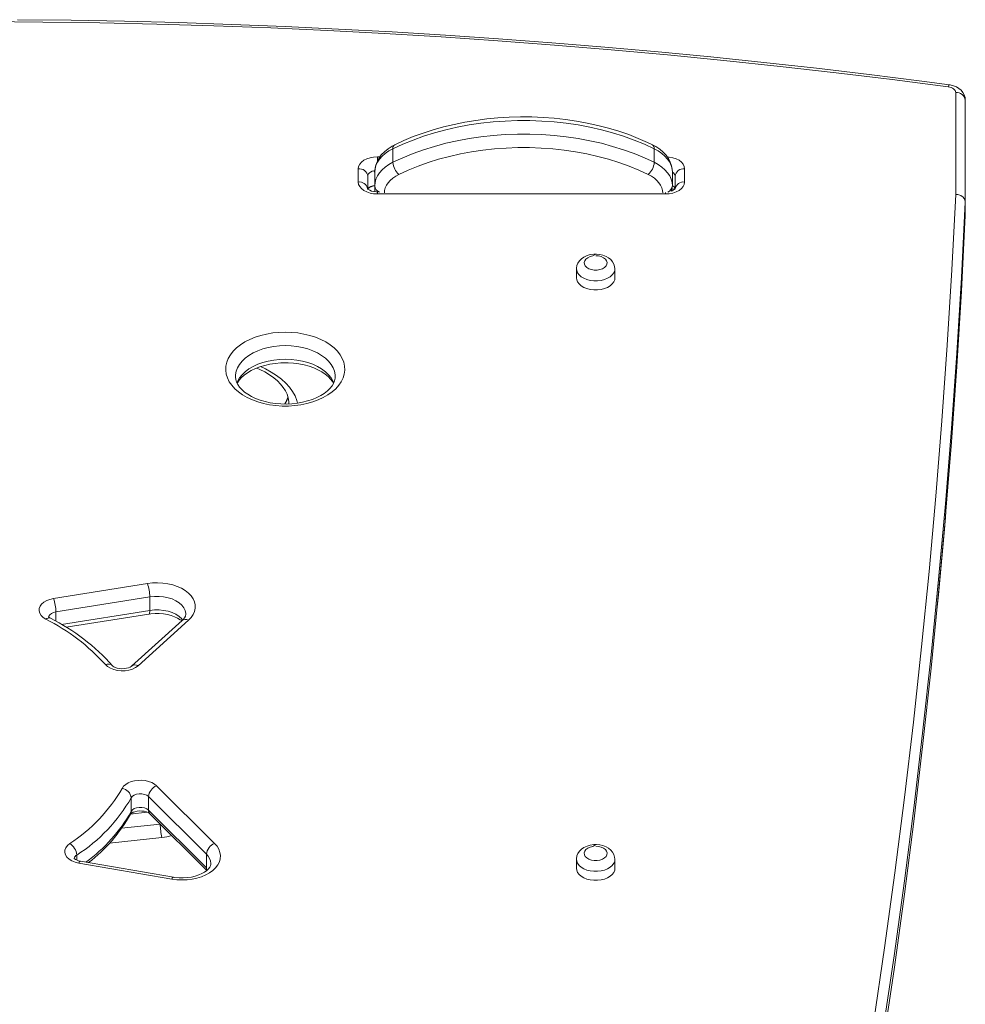
# Model space of a CAD drawing. Units: millimetres. Extents: x -3648 to 22160, y -9343 to 2829.
# Drawn here: x 19201 to 19694, y 2317 to 2829 of the extents above; entities that cross this region are included whole.
import ezdxf

# ---------------------------------------------------------------- set-up
doc = ezdxf.new("R2010")
doc.units = ezdxf.units.MM

msp = doc.modelspace()

# ---------------------------------------------------------------- linework, layer by layer
at = {"color": 7, "linetype": 'Continuous', "lineweight": 15}
for p, q in [((19688.55, 2738.03), (19688.55, 2791)), ((19693.55, 2787.08), (19693.55, 2734.06)), ((19395.48, 2761.79), (19395.48, 2754.73)), ((19531.52, 2761.79), (19531.52, 2754.73)), ((19377.38, 2744.48), (19377.38, 2751.4)), ((19382.38, 2747.48), (19382.38, 2740.97)), ((19386, 2749.62), (19386, 2742.57)), ((19541, 2749.62), (19541, 2742.57)), ((19542.38, 2740.95), (19542.38, 2747.48)), ((19547.38, 2751.4), (19547.38, 2744.48)), ((19386, 2739.46), (19386, 2742.57)), ((19541, 2742.57), (19540.31, 2739.78)), ((19537.38, 2738.27), (19387.38, 2738.27)), ((19693.55, 2734.06), (19693.55, 2727.01)), ((19491.05, 2699.24), (19491.05, 2694.53)), ((19511.05, 2694.53), (19511.03, 2699.3)), ((19218.7, 2527.72), (19267.59, 2535.52)), ((19268.84, 2528.59), (19219.94, 2520.8)), ((19268.84, 2528.59), (19268.84, 2521.54)), ((19225.35, 2512.74), (19268.38, 2519.6)), ((19285.69, 2516.24), (19259.39, 2492.58)), ((19289.03, 2516.44), (19262.74, 2492.78)), ((19272.4, 2430.24), (19302.6, 2400.25)), ((19259.19, 2424.02), (19259.19, 2416.96)), ((19298.36, 2394.69), (19268.16, 2424.67)), ((19268.16, 2424.67), (19268.16, 2417.61)), ((19268.16, 2417.61), (19298.36, 2387.63)), ((19268.88, 2415.71), (19298.56, 2386.25)), ((19298.36, 2394.69), (19298.36, 2387.63)), ((19280.29, 2381.71), (19231.84, 2390.06)), ((19281.14, 2382.72), (19232.69, 2391.07)), ((19491.05, 2391.96), (19491.05, 2387.25)), ((19511.05, 2387.25), (19511.03, 2392.02))]:
    msp.add_line(p, q, dxfattribs=at)
at = {"color": 8, "linetype": 'Continuous', "lineweight": 15}
for p, q in [((19387.38, 2757.6), (19388.73, 2757.6)), ((19387.38, 2755.39), (19387.38, 2757.6)), ((19387.38, 2738.27), (19387.38, 2739.35)), ((19537.38, 2738.27), (19537.38, 2738.98)), ((19222.94, 2514.22), (19268.84, 2521.54)), ((19219.94, 2520.8), (19219.94, 2515.9)), ((19267.28, 2416.61), (19258.84, 2415.57)), ((19254.18, 2408.18), (19274.29, 2410.29)), ((19274.29, 2410.34), (19274.29, 2410.29)), ((19275.13, 2403.31), (19247.91, 2400.45)), ((19230.82, 2394.22), (19230.82, 2391.61)), ((19298.36, 2387.63), (19298.56, 2386.25))]:
    msp.add_line(p, q, dxfattribs=at)
at = {"color": 7, "linetype": 'Continuous', "lineweight": 15, "flags": 128}
for points in [[(19685.26, 2795.07), (19670.88, 2796.96), (19643.52, 2800.39), (19616.1, 2803.64), (19588.63, 2806.69), (19561.1, 2809.54), (19533.52, 2812.21), (19505.89, 2814.67), (19478.22, 2816.95), (19450.51, 2819.03), (19422.76, 2820.91), (19394.98, 2822.6), (19367.18, 2824.1), (19339.34, 2825.4), (19311.49, 2826.5), (19283.61, 2827.41), (19255.73, 2828.12), (19227.83, 2828.63), (19199.92, 2828.95)], [(19684.6, 2794.04), (19655.51, 2797.79), (19626.36, 2801.33), (19597.13, 2804.65), (19567.85, 2807.75), (19538.5, 2810.64), (19509.11, 2813.3), (19479.66, 2815.74), (19450.17, 2817.96), (19420.63, 2819.96), (19391.06, 2821.74), (19361.46, 2823.29), (19331.83, 2824.63), (19302.17, 2825.74), (19272.5, 2826.63), (19242.81, 2827.3), (19213.11, 2827.74), (19183.4, 2827.97)], [(19688.55, 2791), (19688.48, 2791.53), (19688.26, 2792.04), (19687.91, 2792.52), (19687.44, 2792.95), (19686.85, 2793.33), (19686.17, 2793.64), (19685.41, 2793.88), (19684.6, 2794.04)], [(19693.55, 2787.08), (19693.4, 2788.53), (19692.96, 2789.89), (19692.27, 2791.13), (19691.35, 2792.24), (19690.22, 2793.19), (19688.87, 2793.99), (19687.33, 2794.61), (19685.67, 2795.01), (19685.26, 2795.07)], [(19530.63, 2763.84), (19528.12, 2765.04), (19523.26, 2767.16), (19518.23, 2769.12), (19513.04, 2770.9), (19507.71, 2772.49), (19502.25, 2773.91), (19496.69, 2775.13), (19491.03, 2776.16), (19485.3, 2777), (19479.5, 2777.64), (19473.66, 2778.09), (19467.79, 2778.33), (19461.9, 2778.38), (19456.02, 2778.22), (19450.17, 2777.87), (19444.35, 2777.32), (19438.58, 2776.57), (19432.89, 2775.63), (19427.28, 2774.49), (19421.77, 2773.16), (19416.38, 2771.65), (19411.13, 2769.95), (19406.02, 2768.08), (19401.07, 2766.03), (19396.37, 2763.84)], [(19531.52, 2761.79), (19526.41, 2764.16), (19521.08, 2766.34), (19515.56, 2768.32), (19509.86, 2770.1), (19504, 2771.67), (19498, 2773.03), (19491.89, 2774.16), (19485.68, 2775.08), (19479.4, 2775.77), (19473.06, 2776.23), (19466.69, 2776.46), (19460.31, 2776.46), (19453.94, 2776.23), (19447.6, 2775.77), (19441.32, 2775.08), (19435.11, 2774.16), (19429, 2773.03), (19423, 2771.67), (19417.14, 2770.1), (19411.44, 2768.32), (19405.92, 2766.34), (19400.59, 2764.16), (19395.48, 2761.79)], [(19395.48, 2754.73), (19400.59, 2757.1), (19405.92, 2759.28), (19411.44, 2761.26), (19417.14, 2763.04), (19423, 2764.61), (19429, 2765.97), (19435.11, 2767.11), (19441.32, 2768.02), (19447.6, 2768.71), (19453.94, 2769.17), (19460.31, 2769.4), (19466.69, 2769.4), (19473.06, 2769.17), (19479.4, 2768.71), (19485.68, 2768.02), (19491.89, 2767.11), (19498, 2765.97), (19504, 2764.61), (19509.86, 2763.04), (19515.56, 2761.26), (19521.08, 2759.28), (19526.41, 2757.1), (19531.52, 2754.73)], [(19396.37, 2763.84), (19395.12, 2763.18), (19392.98, 2761.82), (19391.06, 2760.27), (19389.4, 2758.54), (19388.06, 2756.68), (19387.05, 2754.71), (19386.37, 2752.69), (19386.04, 2750.66), (19386, 2749.62)], [(19528.42, 2748.38), (19523.54, 2750.64), (19518.45, 2752.72), (19513.18, 2754.61), (19507.74, 2756.31), (19502.15, 2757.81), (19496.43, 2759.1), (19490.59, 2760.19), (19484.67, 2761.06), (19478.67, 2761.72), (19472.62, 2762.16), (19466.54, 2762.38), (19460.45, 2762.38), (19454.38, 2762.16), (19448.33, 2761.72), (19442.33, 2761.06), (19436.4, 2760.19), (19430.57, 2759.1), (19424.85, 2757.81), (19419.26, 2756.31), (19413.82, 2754.61), (19408.55, 2752.72), (19403.46, 2750.64), (19398.58, 2748.38)], [(19541, 2749.62), (19540.93, 2750.97), (19540.56, 2752.94), (19539.9, 2754.84), (19538.95, 2756.66), (19537.72, 2758.39), (19536.21, 2760.02), (19534.43, 2761.52), (19532.4, 2762.88), (19530.63, 2763.84)], [(19377.38, 2751.4), (19377.57, 2752.61), (19378.14, 2753.77), (19379.06, 2754.84), (19380.3, 2755.79), (19381.82, 2756.56), (19383.55, 2757.13), (19385.42, 2757.48), (19387.38, 2757.6)], [(19395.48, 2761.79), (19393.37, 2760.63), (19391.49, 2759.33), (19389.86, 2757.91), (19388.49, 2756.38), (19387.41, 2754.77), (19386.63, 2753.09), (19386.16, 2751.37), (19386, 2749.62)], [(19541, 2749.62), (19540.84, 2751.37), (19540.37, 2753.09), (19539.59, 2754.77), (19538.51, 2756.38), (19537.14, 2757.91), (19535.51, 2759.33), (19533.63, 2760.63), (19531.52, 2761.79)], [(19386, 2742.57), (19386.16, 2744.31), (19386.63, 2746.03), (19387.41, 2747.71), (19388.49, 2749.32), (19389.86, 2750.85), (19391.49, 2752.27), (19393.37, 2753.57), (19395.48, 2754.73)], [(19531.52, 2754.73), (19533.63, 2753.57), (19535.51, 2752.27), (19537.14, 2750.85), (19538.51, 2749.32), (19539.59, 2747.71), (19540.37, 2746.03), (19540.84, 2744.31), (19541, 2742.57)], [(19387.38, 2738.27), (19385.42, 2738.39), (19383.55, 2738.74), (19381.82, 2739.32), (19380.3, 2740.09), (19379.06, 2741.03), (19378.14, 2742.1), (19377.57, 2743.27), (19377.38, 2744.48)], [(19547.38, 2744.48), (19547.18, 2743.27), (19546.61, 2742.1), (19545.69, 2741.03), (19544.45, 2740.09), (19542.93, 2739.32), (19541.2, 2738.74), (19539.33, 2738.39), (19537.38, 2738.27)], [(19387.38, 2739.35), (19386.74, 2739.37), (19385.48, 2739.52), (19384.36, 2739.79), (19383.44, 2740.15), (19382.79, 2740.52), (19382.42, 2740.82), (19382.29, 2740.96), (19382.3, 2740.95)], [(19541, 2740.95), (19541.31, 2740.83), (19542.38, 2740.95)], [(19645.65, 2306.76), (19651.42, 2345.88), (19656.82, 2385.03), (19661.85, 2424.19), (19666.49, 2463.38), (19670.77, 2502.57), (19674.67, 2541.79), (19678.2, 2581.01), (19681.35, 2620.25), (19684.12, 2659.5), (19686.52, 2698.76), (19688.55, 2738.03)], [(19693.55, 2734.06), (19693.27, 2735.36), (19692.45, 2736.52), (19691.2, 2737.41), (19689.65, 2737.92), (19688.63, 2738.03), (19688.55, 2738.03)], [(19693.55, 2734.06), (19691.52, 2694.77), (19689.12, 2655.49), (19686.34, 2616.22), (19683.19, 2576.96), (19682.38, 2567.59)], [(19683.47, 2573.18), (19686.34, 2609.16), (19689.12, 2648.44), (19691.52, 2687.72), (19693.55, 2727.01)], [(19501.05, 2706.96), (19500.03, 2706.92), (19498.26, 2706.67), (19496.55, 2706.17), (19494.95, 2705.42), (19493.67, 2704.52), (19492.62, 2703.48), (19491.84, 2702.31), (19491.32, 2701.05), (19491.06, 2699.59), (19491.05, 2699.24)], [(19501.05, 2706.96), (19499.56, 2705.98), (19498.16, 2705.64), (19496.94, 2705.09), (19495.98, 2704.37), (19495.34, 2703.52), (19495.06, 2702.61), (19495.16, 2701.67), (19495.62, 2700.79), (19496.43, 2700), (19497.52, 2699.36), (19498.84, 2698.91), (19500.3, 2698.68), (19501.8, 2698.68), (19503.26, 2698.91), (19504.58, 2699.36), (19505.67, 2700), (19506.48, 2700.79), (19506.94, 2701.67), (19507.04, 2702.61), (19506.76, 2703.52), (19506.12, 2704.37), (19505.16, 2705.09), (19503.94, 2705.64), (19502.54, 2705.98), (19501.05, 2706.1)], [(19511.03, 2699.3), (19510.93, 2700.48), (19510.51, 2701.79), (19509.84, 2702.99), (19508.93, 2704.07), (19507.79, 2705.01), (19506.43, 2705.8), (19504.86, 2706.4), (19503.16, 2706.79), (19501.47, 2706.95), (19501.05, 2706.96)], [(19491.05, 2694.53), (19491.15, 2693.65), (19491.6, 2692.5), (19492.39, 2691.43), (19493.49, 2690.47), (19494.87, 2689.65), (19496.47, 2689.01), (19498.23, 2688.58), (19500.1, 2688.35), (19502, 2688.35), (19503.87, 2688.58), (19505.63, 2689.01), (19507.23, 2689.65), (19508.61, 2690.47), (19509.71, 2691.43), (19510.5, 2692.5), (19510.95, 2693.65), (19511.05, 2694.53)], [(19339.41, 2666.35), (19342.7, 2666.24), (19345.96, 2665.91), (19349.14, 2665.37), (19352.22, 2664.63), (19355.15, 2663.68), (19357.9, 2662.55), (19360.44, 2661.24), (19362.74, 2659.77), (19364.78, 2658.16), (19366.53, 2656.43), (19367.97, 2654.58), (19369.09, 2652.66), (19369.87, 2650.67), (19370.31, 2648.64), (19370.4, 2646.59), (19370.13, 2644.55), (19369.52, 2642.53), (19368.57, 2640.57), (19367.29, 2638.69), (19365.69, 2636.89), (19363.79, 2635.22), (19361.62, 2633.68), (19359.19, 2632.29), (19356.54, 2631.07), (19353.7, 2630.03), (19350.7, 2629.18), (19347.56, 2628.54), (19344.34, 2628.1), (19341.06, 2627.89), (19337.76, 2627.89), (19334.48, 2628.1), (19331.25, 2628.54), (19328.12, 2629.18), (19325.11, 2630.03), (19322.27, 2631.07), (19319.62, 2632.29), (19317.2, 2633.68), (19315.03, 2635.22), (19313.13, 2636.89), (19311.53, 2638.69), (19310.25, 2640.57), (19309.29, 2642.53), (19308.68, 2644.55), (19308.42, 2646.59), (19308.51, 2648.64), (19308.94, 2650.67), (19309.73, 2652.66), (19310.85, 2654.58), (19312.29, 2656.43), (19314.04, 2658.16), (19316.08, 2659.77), (19318.38, 2661.24), (19320.92, 2662.55), (19323.67, 2663.68), (19326.6, 2664.63), (19329.67, 2665.37), (19332.86, 2665.91), (19336.11, 2666.24), (19339.41, 2666.35)], [(19314.33, 2639.66), (19314.49, 2640), (19315.42, 2641.4), (19316.62, 2642.75), (19318.07, 2644.04), (19319.77, 2645.26), (19321.71, 2646.39), (19323.87, 2647.41), (19326.22, 2648.3), (19328.75, 2649.05), (19331.41, 2649.64), (19334.17, 2650.06), (19337, 2650.3), (19339.41, 2650.37), (19340.89, 2650.34), (19343.74, 2650.16), (19346.53, 2649.79), (19349.23, 2649.26), (19351.81, 2648.56), (19354.22, 2647.71), (19356.44, 2646.73), (19358.45, 2645.63), (19360.22, 2644.45), (19361.73, 2643.2), (19362.97, 2641.92), (19363.95, 2640.62), (19364.5, 2639.64)], [(19324.52, 2647.66), (19326.11, 2646.99), (19328.76, 2645.66), (19331.18, 2644.21), (19333.37, 2642.66), (19335.31, 2641.03), (19336.98, 2639.33), (19338.38, 2637.59), (19339.52, 2635.81), (19340.38, 2634), (19340.98, 2632.17), (19341.3, 2630.29), (19341.32, 2629.08)], [(19365.37, 2643.14), (19365.35, 2642.32), (19365.06, 2640.98), (19364.53, 2639.69), (19363.77, 2638.42), (19362.68, 2637.05), (19361.32, 2635.74), (19359.71, 2634.49), (19357.85, 2633.33), (19355.77, 2632.26), (19353.49, 2631.32), (19351.03, 2630.52), (19348.41, 2629.87), (19345.69, 2629.38), (19342.87, 2629.07), (19340.01, 2628.94), (19337.15, 2629), (19334.31, 2629.23), (19331.53, 2629.64), (19328.86, 2630.23), (19326.33, 2630.97), (19323.97, 2631.86), (19321.8, 2632.87), (19319.86, 2633.99), (19318.16, 2635.19), (19316.72, 2636.45), (19315.55, 2637.74), (19314.64, 2639.04), (19313.99, 2640.35), (19313.58, 2641.65), (19313.41, 2643), (19313.42, 2643.16)], [(19678.96, 2523.43), (19679.59, 2529.71), (19682.84, 2565.71), (19683.47, 2573.18)], [(19267.59, 2535.52), (19270.24, 2535.82), (19272.93, 2535.91), (19275.62, 2535.76), (19278.24, 2535.4), (19280.77, 2534.82), (19283.15, 2534.03), (19285.33, 2533.05), (19287.29, 2531.9), (19288.97, 2530.6), (19290.36, 2529.16), (19291.43, 2527.63), (19292.15, 2526.02), (19292.52, 2524.36), (19292.53, 2522.69), (19292.17, 2521.03), (19291.46, 2519.42), (19290.41, 2517.88), (19289.03, 2516.44)], [(19214.76, 2516.96), (19213.37, 2517.84), (19212.29, 2518.88), (19211.56, 2520.03), (19211.22, 2521.24), (19211.26, 2522.48), (19211.71, 2523.68), (19212.52, 2524.81), (19213.68, 2525.81), (19215.14, 2526.65), (19216.83, 2527.3), (19218.7, 2527.72)], [(19217.07, 2517.47), (19216.73, 2517.66), (19216.3, 2517.99), (19216.12, 2518.18), (19216.12, 2518.17)], [(19268.38, 2519.6), (19269.46, 2519.75), (19271.62, 2519.92), (19273.8, 2519.9), (19275.96, 2519.72), (19278.04, 2519.36), (19280, 2518.86), (19281.78, 2518.22), (19283.35, 2517.47), (19284.68, 2516.65), (19285.69, 2516.24)], [(19262.74, 2492.78), (19261.41, 2491.82), (19259.8, 2491.04), (19257.97, 2490.49), (19256, 2490.17), (19253.96, 2490.11), (19251.94, 2490.31), (19250.04, 2490.76), (19248.31, 2491.43), (19246.85, 2492.32), (19245.7, 2493.36)], [(19259.39, 2492.58), (19259.2, 2492.42), (19258.63, 2492.07), (19257.81, 2491.72), (19256.77, 2491.42), (19255.58, 2491.23), (19254.3, 2491.18), (19253.02, 2491.28), (19251.84, 2491.52), (19250.85, 2491.85), (19250.11, 2492.23), (19249.64, 2492.56), (19249.48, 2492.72)], [(19254.45, 2428.94), (19255.22, 2430), (19256.29, 2430.96), (19257.63, 2431.77), (19259.2, 2432.42), (19260.93, 2432.87), (19262.76, 2433.11), (19264.64, 2433.14), (19266.49, 2432.94), (19268.25, 2432.54), (19269.86, 2431.94), (19271.26, 2431.16), (19272.4, 2430.24)], [(19268.16, 2424.67), (19267.26, 2425.34), (19266.09, 2425.82), (19264.75, 2426.09), (19263.34, 2426.11), (19261.98, 2425.89), (19260.78, 2425.44), (19259.82, 2424.8), (19259.19, 2424.02)], [(19259.19, 2416.96), (19259.82, 2417.74), (19260.78, 2418.38), (19261.98, 2418.83), (19263.34, 2419.05), (19264.75, 2419.03), (19266.09, 2418.77), (19267.26, 2418.28), (19268.16, 2417.61)], [(19258.84, 2415.57), (19258.85, 2415.58), (19259.04, 2415.78), (19259.47, 2416.1), (19260.16, 2416.46), (19261.09, 2416.79), (19262.21, 2417.04), (19263.45, 2417.17), (19264.74, 2417.15), (19265.98, 2416.98), (19267.08, 2416.69), (19267.97, 2416.33), (19268.58, 2415.96), (19268.88, 2415.71)], [(19231.84, 2390.06), (19229.94, 2390.52), (19228.23, 2391.21), (19226.79, 2392.1), (19225.66, 2393.15), (19224.9, 2394.33), (19224.54, 2395.57), (19224.6, 2396.84), (19225.06, 2398.07), (19225.92, 2399.22), (19227.14, 2400.23)], [(19302.6, 2400.25), (19303.86, 2398.8), (19304.8, 2397.25), (19305.39, 2395.64), (19305.64, 2393.99), (19305.53, 2392.33), (19305.06, 2390.71), (19304.26, 2389.13), (19303.12, 2387.63), (19301.67, 2386.24), (19299.94, 2384.99), (19297.95, 2383.89), (19295.74, 2382.96), (19293.36, 2382.22), (19290.84, 2381.68), (19288.22, 2381.36), (19285.56, 2381.26), (19282.9, 2381.37), (19280.29, 2381.71)], [(19501.05, 2399.68), (19500.03, 2399.65), (19498.26, 2399.39), (19496.55, 2398.89), (19494.95, 2398.14), (19493.67, 2397.25), (19492.62, 2396.2), (19491.84, 2395.04), (19491.32, 2393.78), (19491.06, 2392.31), (19491.05, 2391.96)], [(19501.05, 2399.68), (19499.56, 2398.7), (19498.16, 2398.36), (19496.94, 2397.81), (19495.98, 2397.09), (19495.34, 2396.25), (19495.06, 2395.33), (19495.16, 2394.4), (19495.62, 2393.51), (19496.43, 2392.72), (19497.52, 2392.08), (19498.84, 2391.63), (19500.3, 2391.4), (19501.8, 2391.4), (19503.26, 2391.63), (19504.58, 2392.08), (19505.67, 2392.72), (19506.48, 2393.51), (19506.94, 2394.4), (19507.04, 2395.33), (19506.76, 2396.25), (19506.12, 2397.09), (19505.16, 2397.81), (19503.94, 2398.36), (19502.54, 2398.7), (19501.05, 2398.82)], [(19511.03, 2392.02), (19510.93, 2393.2), (19510.51, 2394.52), (19509.84, 2395.72), (19508.93, 2396.79), (19507.79, 2397.73), (19506.43, 2398.52), (19504.86, 2399.13), (19503.16, 2399.52), (19501.47, 2399.68), (19501.05, 2399.68)], [(19300.62, 2389.75), (19300.62, 2389.37), (19300.42, 2388.65), (19300.04, 2387.9), (19299.45, 2387.11), (19298.54, 2386.23), (19297.37, 2385.36), (19295.96, 2384.56), (19294.33, 2383.85), (19292.5, 2383.25), (19290.52, 2382.78), (19288.42, 2382.48), (19286.25, 2382.34), (19284.07, 2382.38), (19281.92, 2382.6), (19281.14, 2382.72)], [(19491.05, 2387.25), (19491.15, 2386.37), (19491.6, 2385.22), (19492.39, 2384.15), (19493.49, 2383.19), (19494.87, 2382.38), (19496.47, 2381.74), (19498.23, 2381.3), (19500.1, 2381.08), (19502, 2381.08), (19503.87, 2381.3), (19505.63, 2381.74), (19507.23, 2382.38), (19508.61, 2383.19), (19509.71, 2384.15), (19510.5, 2385.22), (19510.95, 2386.37), (19511.05, 2387.25)]]:
    msp.add_lwpolyline(points, dxfattribs=at)
at = {"color": 8, "linetype": 'Continuous', "lineweight": 15, "flags": 128}
for points in [[(19684.6, 2794.04), (19684.8, 2794.55), (19685, 2794.9), (19685.18, 2795.06), (19685.26, 2795.07)], [(19538.38, 2757.57), (19539.33, 2757.48), (19541.2, 2757.13), (19542.93, 2756.56), (19544.45, 2755.79), (19545.69, 2754.84), (19546.61, 2753.77), (19547.18, 2752.61), (19547.38, 2751.4)], [(19386, 2749.62), (19385.46, 2750.34), (19384.6, 2750.06), (19383.84, 2749.67), (19383.22, 2749.2), (19382.76, 2748.66), (19382.47, 2748.08), (19382.38, 2747.48)], [(19398.58, 2748.38), (19396.9, 2747.45), (19395.39, 2746.41), (19394.09, 2745.28), (19392.99, 2744.05), (19392.13, 2742.76), (19391.5, 2741.42), (19391.13, 2740.04), (19391, 2738.89)], [(19536, 2738.89), (19535.87, 2740.04), (19535.49, 2741.42), (19534.87, 2742.76), (19534.01, 2744.05), (19532.91, 2745.28), (19531.61, 2746.41), (19530.1, 2747.45), (19528.42, 2748.38)], [(19511.03, 2699.3), (19510.95, 2698.35), (19510.5, 2697.21), (19509.71, 2696.13), (19508.61, 2695.17), (19507.23, 2694.36), (19505.63, 2693.72), (19503.87, 2693.28), (19502, 2693.06), (19500.1, 2693.06), (19498.23, 2693.28), (19496.47, 2693.72), (19494.87, 2694.36), (19493.49, 2695.17), (19492.39, 2696.13), (19491.6, 2697.21), (19491.15, 2698.35), (19491.05, 2699.24)], [(19511.05, 2694.53), (19510.95, 2693.65), (19510.5, 2692.5), (19509.71, 2691.43), (19508.61, 2690.47), (19507.23, 2689.65), (19505.63, 2689.01), (19503.87, 2688.58), (19502, 2688.35), (19500.1, 2688.35), (19498.23, 2688.58), (19496.47, 2689.01), (19494.87, 2689.65), (19493.49, 2690.47), (19492.39, 2691.43), (19491.6, 2692.5), (19491.15, 2693.65), (19491.05, 2694.53)], [(19339.41, 2659.32), (19336.39, 2659.21), (19333.41, 2658.89), (19330.52, 2658.35), (19327.74, 2657.6), (19325.12, 2656.67), (19322.7, 2655.55), (19320.5, 2654.26), (19318.55, 2652.82), (19316.89, 2651.25), (19315.53, 2649.57), (19314.5, 2647.81), (19313.8, 2645.98), (19313.45, 2644.12), (19313.42, 2643.16)], [(19365.37, 2643.14), (19365.36, 2644.12), (19365.01, 2645.98), (19364.32, 2647.81), (19363.28, 2649.57), (19361.92, 2651.25), (19360.26, 2652.82), (19358.32, 2654.26), (19356.12, 2655.55), (19353.7, 2656.67), (19351.08, 2657.6), (19348.3, 2658.35), (19345.4, 2658.89), (19342.43, 2659.21), (19339.41, 2659.32)], [(19314.33, 2639.66), (19314.5, 2640.75), (19315.53, 2642.52), (19316.89, 2644.2), (19318.55, 2645.76), (19320.5, 2647.2), (19322.7, 2648.49), (19325.12, 2649.61), (19327.74, 2650.55), (19330.52, 2651.29), (19333.41, 2651.83), (19336.39, 2652.16), (19339.41, 2652.27)], [(19339.41, 2652.27), (19342.43, 2652.16), (19345.4, 2651.83), (19348.3, 2651.29), (19351.08, 2650.55), (19353.7, 2649.61), (19356.12, 2648.49), (19358.32, 2647.2), (19360.26, 2645.76), (19361.92, 2644.2), (19363.28, 2642.52), (19364.32, 2640.75), (19364.5, 2639.64)], [(19326.42, 2648.39), (19329.08, 2647.2), (19332.1, 2645.59), (19334.89, 2643.82), (19337.41, 2641.91), (19339.65, 2639.87), (19341.59, 2637.71), (19343.21, 2635.45), (19344.51, 2633.12), (19345.47, 2630.72), (19345.84, 2629.41)], [(19650.63, 2295.49), (19656.41, 2334.64), (19661.81, 2373.81), (19666.83, 2412.99), (19671.48, 2452.2), (19675.76, 2491.42), (19679.66, 2530.65), (19683.19, 2569.9), (19683.47, 2573.18)], [(19682.38, 2567.59), (19679.66, 2537.71), (19675.76, 2498.47), (19671.48, 2459.25), (19666.83, 2420.05), (19661.81, 2380.86), (19656.41, 2341.7), (19650.63, 2302.55)], [(19287.55, 2519.57), (19287.56, 2519.97), (19287.26, 2521.47), (19286.57, 2522.91), (19285.52, 2524.27), (19284.14, 2525.5), (19282.45, 2526.58), (19280.5, 2527.48), (19278.35, 2528.16), (19276.04, 2528.63), (19273.65, 2528.86), (19271.23, 2528.85), (19268.84, 2528.59)], [(19268.38, 2519.6), (19268.47, 2519.64), (19268.63, 2519.86), (19268.74, 2520.26), (19268.81, 2520.83), (19268.84, 2521.54)], [(19268.84, 2521.54), (19271.23, 2521.79), (19273.65, 2521.8), (19276.04, 2521.57), (19278.35, 2521.11), (19280.5, 2520.42), (19282.45, 2519.52), (19284.14, 2518.44), (19285.52, 2517.21), (19285.69, 2516.24)], [(19219.94, 2520.8), (19218.68, 2520.48), (19217.6, 2519.95), (19216.79, 2519.27), (19216.31, 2518.48), (19216.12, 2518.17)], [(19258.84, 2415.57), (19259.1, 2416.22), (19259.19, 2416.96)], [(19232.69, 2391.07), (19232.58, 2391.06), (19232.35, 2390.91), (19232.1, 2390.57), (19231.84, 2390.06)], [(19511.03, 2392.02), (19510.95, 2391.08), (19510.5, 2389.93), (19509.71, 2388.85), (19508.61, 2387.89), (19507.23, 2387.08), (19505.63, 2386.44), (19503.87, 2386), (19502, 2385.78), (19500.1, 2385.78), (19498.23, 2386), (19496.47, 2386.44), (19494.87, 2387.08), (19493.49, 2387.89), (19492.39, 2388.85), (19491.6, 2389.93), (19491.15, 2391.08), (19491.05, 2391.96)], [(19281.14, 2382.72), (19281.04, 2382.71), (19280.81, 2382.56), (19280.55, 2382.22), (19280.29, 2381.71)], [(19298.56, 2386.25), (19298.44, 2386.9), (19298.36, 2387.63)], [(19511.05, 2387.25), (19510.95, 2386.37), (19510.5, 2385.22), (19509.71, 2384.15), (19508.61, 2383.19), (19507.23, 2382.38), (19505.63, 2381.74), (19503.87, 2381.3), (19502, 2381.08), (19500.1, 2381.08), (19498.23, 2381.3), (19496.47, 2381.74), (19494.87, 2382.38), (19493.49, 2383.19), (19492.39, 2384.15), (19491.6, 2385.22), (19491.15, 2386.37), (19491.05, 2387.25)]]:
    msp.add_lwpolyline(points, dxfattribs=at)
at = {"color": 7, "linetype": 'Continuous', "lineweight": 15}
for centre, radius, start, end in [((19689.03, 2786.47), 4.56, 7.7434, 96.0637), ((19404.41, 2755.16), 8.94, 182.7494, 229.3408), ((19522.59, 2755.16), 8.94, 310.6592, 357.2506), ((19377.86, 2746.86), 4.56, 7.7434, 96.0637), ((19546.89, 2746.86), 4.56, 83.9363, 172.2566), ((19377.85, 2739.95), 4.56, 12.7242, 95.9908), ((19386.74, 2735.97), 6.64, 96.4222, 131.1363), ((19546.89, 2739.95), 4.56, 83.9229, 167.4128), ((19539.39, 2744.01), 4.33, 282.2365, 314.7971), ((19329.68, 2635.36), 11.46, 326.0294, 346.3625), ((19247.76, 2528.38), 21.08, 0.5702, 19.7898), ((19198.87, 2520.59), 21.08, 0.5702, 19.7898), ((19167.65, 2423.08), 105.03, 42.0031, 63.3546), ((19167.19, 2418.56), 110.78, 42.0287, 63.2415), ((19282.83, 2520.02), 4.74, 307.089, 354.5401), ((19181.22, 2471.27), 84.58, 302.8743, 329.9674), ((19253.56, 2423.34), 5.67, 6.9295, 80.946), ((19274.75, 2424.05), 6.62, 110.7872, 174.6176), ((19183.16, 2467.97), 87.82, 302.8743, 329.9674), ((19186.01, 2456.52), 83.55, 307.6035, 330.649), ((19305.49, 2410.47), 31.2, 180.3409, 193.2785), ((19223.22, 2393.69), 7.62, 3.9616, 59.0934), ((19304.95, 2394.07), 6.62, 110.7872, 174.6176), ((19233.1, 2396.37), 5.31, 226.5931, 265.5818)]:
    msp.add_arc(centre, radius, start, end, dxfattribs=at)
at = {"color": 8, "linetype": 'Continuous', "lineweight": 15}
for centre, radius, start, end in [((19397.61, 2762.08), 2.15, 125.0006, 187.7529), ((19529.39, 2762.08), 2.15, 352.2471, 54.9994), ((19539.71, 2747.28), 2.68, 4.1711, 61.1009), ((19385.72, 2738.29), 4.28, 86.2495, 141.309), ((19389.94, 2742.85), 3.95, 184.0389, 249.4027), ((19537.08, 2742.84), 3.93, 291.8899, 356.0514), ((19539.68, 2740.05), 2.84, 18.438, 62.3033), ((19324.34, 2637.71), 17.23, 329.4531, 342.9389), ((19216.32, 2515.38), 2.22, 70.2594, 134.7992), ((19287.52, 2513.77), 3.08, 60.4665, 126.4834), ((19247.12, 2490.26), 3.41, 46.2522, 114.4656), ((19261.22, 2490.11), 3.08, 60.4713, 126.4786), ((19186.59, 2458.13), 83.45, 305.9468, 330.4451), ((19270.72, 2417.49), 2.56, 177.2599, 224.0225), ((19272.18, 2432.27), 29.11, 275.8058, 286.292), ((19231.98, 2391.88), 2.61, 116.2245, 166.0545), ((19293.69, 2389.57), 6.93, 1.5174, 47.625)]:
    msp.add_arc(centre, radius, start, end, dxfattribs=at)

doc.saveas('drawing.dxf')
